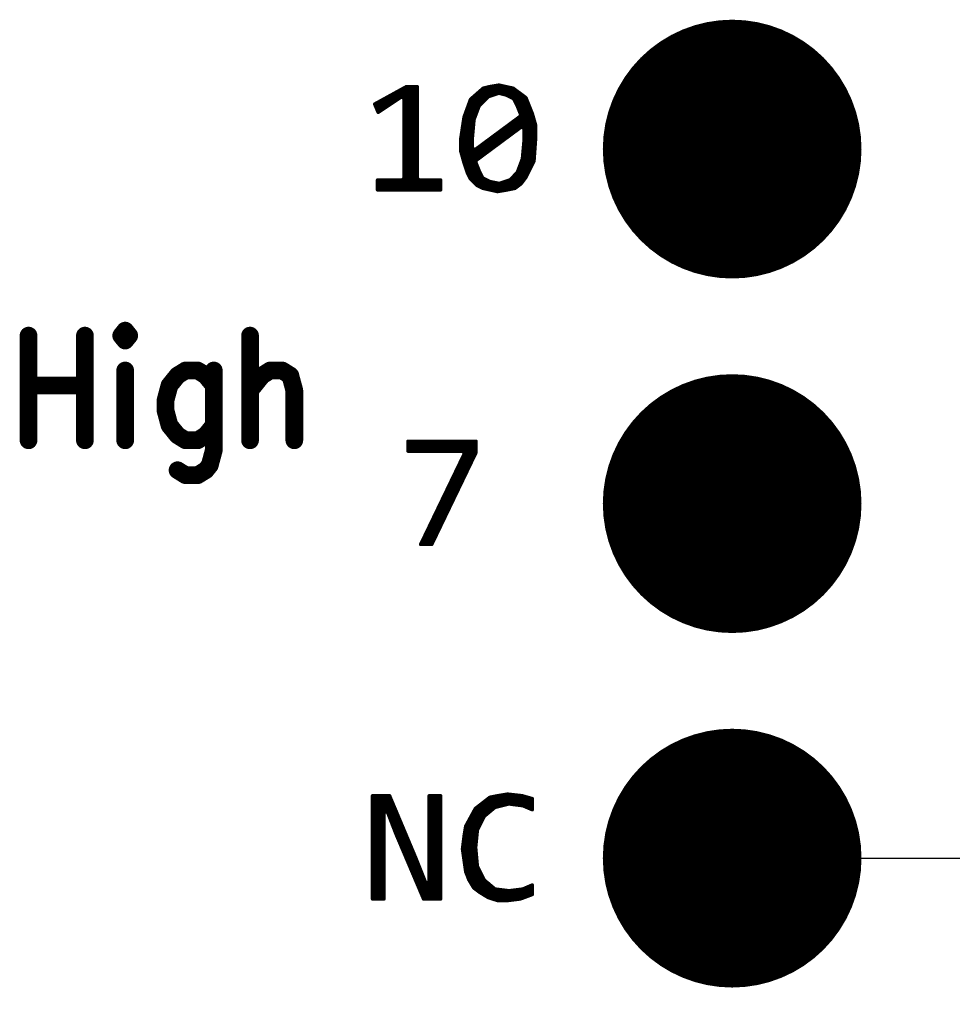
# Model space of a CAD drawing. Extents: x 17.3 to 66.7, y 25 to 77.8.
# Drawn here: x 49.9 to 56.5, y 42.3 to 49.4 of the extents above; entities that cross this region are included whole.
import ezdxf

# ---------------------------------------------------------------- set-up
doc = ezdxf.new("R2010")
doc.units = 0
doc.header["$MEASUREMENT"] = 0
doc.layers.get('0').update_dxf_attribs({"linetype": 'CONTINUOUS'})
doc.layers.get('Defpoints').update_dxf_attribs({"linetype": 'CONTINUOUS'})
doc.layers.add('SILKTOP_PHO', color=251, linetype='CONTINUOUS')
doc.styles.get("Standard").update_dxf_attribs({"font": 'arial.ttf'})
doc.dimstyles.get("Standard").update_dxf_attribs({"dimtxt": 1.5, "dimasz": 1.5, "dimexe": 0.18, "dimexo": 0, "dimgap": 0.5, "dimtad": 0, "dimtih": 1, "dimtoh": 1, "dimzin": 0, "dimdsep": 46, "dimtxsty": 'Standard', "dimcen": 0.09, "dimadec": 0, "dimazin": 0, "dimtfac": 1, "dimtofl": 0, "dimtmove": 2, "dimatfit": 3, "dimfxl": 1, "dimtolj": 1, "dimtzin": 0, "dimarcsym": 0})

# ---------------------------------------------------------------- blocks, each defined once
blk = doc.blocks.new('ROUND_1')
at = {"const_width": 0.0127}
blk.add_lwpolyline([(-0.00635, 0, 1), (0.00635, 0, 1)], format="xyb", close=True, dxfattribs=at)
blk = doc.blocks.new('ROUND_32')
at = {"const_width": 0.0635}
blk.add_lwpolyline([(-0.03175, 0, 1), (0.03175, 0, 1)], format="xyb", close=True, dxfattribs=at)
blk = doc.blocks.new('ROUND_231')
at = {"const_width": 0.9271}
blk.add_lwpolyline([(-0.46355, 0, 1), (0.46355, 0, 1)], format="xyb", close=True, dxfattribs=at)
blk = doc.blocks.new('*D100')
at = {"color": 0, "linetype": 'Continuous', "lineweight": -2}
for p, q in [((61.2372, 44.8808), (61.2372, 46.3808)), ((54.9626, 43.3808), (61.4172, 43.3808)), ((54.9626, 40.8408), (61.4172, 40.8408)), ((61.2372, 39.3408), (61.2372, 37.8408))]:
    blk.add_line(p, q, dxfattribs=at)
at = {"color": 0, "linetype": 'Continuous'}
for points in [[(60.9872, 44.8808), (61.4872, 44.8808), (61.2372, 43.3808)], [(60.9872, 39.3408), (61.4872, 39.3408), (61.2372, 40.8408)]]:
    blk.add_solid(points, dxfattribs=at)
at = {"layer": 'Defpoints', "color": 0, "linetype": 'Continuous'}
for p in [(54.9626, 43.3808), (61.2372, 43.3808), (54.9626, 40.8408)]:
    blk.add_point(p, dxfattribs=at)
at = {"color": 0, "linetype": 'Continuous', "insert": (61.2372, 42.1108), "char_height": 1.5, "attachment_point": 5}
blk.add_mtext('\\A1;2.54', dxfattribs=at)

msp = doc.modelspace()

# ---------------------------------------------------------------- linework, layer by layer
at = {"layer": 'SILKTOP_PHO'}
for points, const_width in [([(52.6263, 48.9073), (52.4005, 48.7831)], 0.0254), ([(52.5801, 48.8271), (52.5801, 48.8819)], 0.0254), ([(52.6055, 48.8357), (52.6055, 48.8959)], 0.0254), ([(52.7058, 48.9073), (52.6263, 48.9073)], 0.0254), ([(52.6309, 48.1687), (52.6309, 48.9073)], 0.0254), ([(52.6563, 48.1687), (52.6563, 48.9073)], 0.0254), ([(52.6817, 48.1687), (52.6817, 48.9073)], 0.0254), ([(52.7058, 48.2515), (52.7058, 48.9073)], 0.0254), ([(53.1782, 48.8967), (53.0875, 48.8172)], 0.0254), ([(53.1643, 48.7867), (53.1643, 48.8842)], 0.0254), ([(53.2227, 48.9076), (53.1782, 48.8967)], 0.0254), ([(53.1897, 48.8121), (53.1897, 48.8995)], 0.0254), ([(53.2151, 48.8362), (53.2151, 48.9058)], 0.0254), ([(53.2913, 48.919), (53.2227, 48.9076)], 0.0254), ([(53.2405, 48.8449), (53.2405, 48.9106)], 0.0254), ([(53.2659, 48.8532), (53.2659, 48.915)], 0.0254), ([(53.3936, 48.8964), (53.2913, 48.919)], 0.0254), ([(53.2913, 48.8611), (53.2913, 48.919)], 0.0254), ([(53.3167, 48.8553), (53.3167, 48.9134)], 0.0254), ([(53.3421, 48.8489), (53.3421, 48.9079)], 0.0254), ([(53.3675, 48.8367), (53.3675, 48.9023)], 0.0254), ([(53.3929, 48.824), (53.3929, 48.8967)], 0.0254), ([(53.4843, 48.8286), (53.3936, 48.8964)], 0.0254), ([(53.4183, 48.7791), (53.4183, 48.8779)], 0.0254), ([(52.4256, 48.7242), (52.592, 48.8352)], 0.0254), ([(52.4531, 48.7425), (52.4531, 48.8121)], 0.0254), ([(52.4785, 48.7595), (52.4785, 48.8261)], 0.0254), ([(52.5039, 48.7763), (52.5039, 48.84)], 0.0254), ([(52.5293, 48.7933), (52.5293, 48.854)], 0.0254), ([(52.5547, 48.8103), (52.5547, 48.868)], 0.0254), ([(52.592, 48.8352), (52.6118, 48.8245)], 0.0254), ([(52.6118, 48.8245), (52.6118, 48.2515)], 0.0254), ([(53.0875, 48.8172), (53.0413, 48.6902)], 0.0254), ([(53.0881, 48.2462), (53.0881, 48.8177)], 0.0254), ([(53.1135, 48.676), (53.1135, 48.8398)], 0.0254), ([(53.1389, 48.7438), (53.1389, 48.8621)], 0.0254), ([(53.1513, 48.774), (53.211, 48.8337)], 0.0254), ([(53.211, 48.8337), (53.2161, 48.8367)], 0.0254), ([(53.2161, 48.8367), (53.2877, 48.8606)], 0.0254), ([(53.2877, 48.8606), (53.2948, 48.8609)], 0.0254), ([(53.2948, 48.8609), (53.3426, 48.8489)], 0.0254), ([(53.3426, 48.8489), (53.3451, 48.8479)], 0.0254), ([(53.3451, 48.8479), (53.3929, 48.824)], 0.0254), ([(53.3929, 48.824), (53.3984, 48.8184)], 0.0254), ([(53.3984, 48.8184), (53.4226, 48.7707)], 0.0254), ([(53.4437, 48.7176), (53.4437, 48.8588)], 0.0254), ([(53.4691, 48.6173), (53.4691, 48.8398)], 0.0254), ([(53.5305, 48.713), (53.4843, 48.8286)], 0.0254), ([(52.4005, 48.7831), (52.4256, 48.7242)], 0.0254), ([(52.4023, 48.7791), (52.4023, 48.7842)], 0.0254), ([(52.4277, 48.7255), (52.4277, 48.7981)], 0.0254), ([(53.0627, 48.2983), (53.0627, 48.7486)], 0.0254), ([(53.1127, 48.6739), (53.1485, 48.7694)], 0.0254), ([(53.1485, 48.7694), (53.1513, 48.774)], 0.0254), ([(53.4226, 48.7707), (53.4228, 48.7697)], 0.0254), ([(53.4228, 48.7697), (53.4467, 48.71)], 0.0254), ([(53.4945, 48.2795), (53.4945, 48.803)], 0.0254), ([(53.5199, 48.3303), (53.5199, 48.7395)], 0.0254), ([(53.0413, 48.6902), (53.018, 48.537)], 0.0254), ([(53.0373, 48.3762), (53.0373, 48.6633)], 0.0254), ([(53.1, 48.5393), (53.1119, 48.6706)], 0.0254), ([(53.1119, 48.6706), (53.1127, 48.6739)], 0.0254), ([(53.4426, 48.695), (53.1201, 48.4562)], 0.0254), ([(53.4183, 48.5954), (53.4183, 48.677)], 0.0254), ([(53.4477, 48.7052), (53.4426, 48.695)], 0.0254), ([(53.4437, 48.6142), (53.4437, 48.696)], 0.0254), ([(53.4467, 48.71), (53.4477, 48.7052)], 0.0254), ([(53.5536, 48.6318), (53.5305, 48.713)], 0.0254), ([(53.129, 48.3811), (53.4513, 48.6198)], 0.0254), ([(53.3167, 48.5203), (53.3167, 48.6018)], 0.0254), ([(53.3421, 48.539), (53.3421, 48.6206)], 0.0254), ([(53.3675, 48.5578), (53.3675, 48.6394)], 0.0254), ([(53.3929, 48.5766), (53.3929, 48.6582)], 0.0254), ([(53.4513, 48.6198), (53.4716, 48.6097)], 0.0254), ([(53.4716, 48.6097), (53.4716, 48.5261)], 0.0254), ([(53.5453, 48.4214), (53.5453, 48.661)], 0.0254), ([(53.5536, 48.5385), (53.5536, 48.6318)], 0.0254), ([(53.018, 48.537), (53.018, 48.4443)], 0.0254), ([(53.1, 48.538), (53.1, 48.5393)], 0.0254), ([(53.1, 48.4664), (53.1, 48.538)], 0.0254), ([(53.2151, 48.4448), (53.2151, 48.5266)], 0.0254), ([(53.2405, 48.4636), (53.2405, 48.5454)], 0.0254), ([(53.2659, 48.4824), (53.2659, 48.5642)], 0.0254), ([(53.2913, 48.5015), (53.2913, 48.583)], 0.0254), ([(53.4716, 48.5251), (53.4597, 48.3935)], 0.0254), ([(53.4716, 48.5261), (53.4716, 48.5251)], 0.0254), ([(53.542, 48.3742), (53.5536, 48.5385)], 0.0254), ([(53.1201, 48.4562), (53.1, 48.4664)], 0.0254), ([(53.1135, 48.2208), (53.1135, 48.4537)], 0.0254), ([(53.1389, 48.3884), (53.1389, 48.47)], 0.0254), ([(53.1643, 48.4072), (53.1643, 48.4888)], 0.0254), ([(53.1897, 48.426), (53.1897, 48.5078)], 0.0254), ([(53.4691, 48.2386), (53.4691, 48.4982)], 0.0254), ([(53.018, 48.4443), (53.0411, 48.3628)], 0.0254), ([(53.1239, 48.3709), (53.129, 48.3811)], 0.0254), ([(53.4589, 48.3902), (53.4231, 48.2947)], 0.0254), ([(53.4597, 48.3935), (53.4589, 48.3902)], 0.0254), ([(53.0411, 48.3628), (53.0647, 48.2922)], 0.0254), ([(53.1246, 48.3661), (53.1239, 48.3709)], 0.0254), ([(53.1485, 48.3064), (53.1246, 48.3661)], 0.0254), ([(53.1389, 48.1989), (53.1389, 48.3308)], 0.0254), ([(53.4437, 48.2081), (53.4437, 48.3498)], 0.0254), ([(53.4838, 48.2581), (53.542, 48.3742)], 0.0254), ([(52.6118, 48.2515), (52.5991, 48.2388)], 0.0254), ([(52.6055, 48.1687), (52.6055, 48.2403)], 0.0254), ([(52.7185, 48.2388), (52.7058, 48.2515)], 0.0254), ([(52.7071, 48.1687), (52.7071, 48.2462)], 0.0254), ([(53.0647, 48.2922), (53.0873, 48.2469)], 0.0254), ([(53.0873, 48.2469), (53.132, 48.2022)], 0.0254), ([(53.149, 48.3056), (53.1485, 48.3064)], 0.0254), ([(53.1729, 48.2576), (53.149, 48.3056)], 0.0254), ([(53.1643, 48.1862), (53.1643, 48.2749)], 0.0254), ([(53.1785, 48.252), (53.1729, 48.2576)], 0.0254), ([(53.2262, 48.2282), (53.1785, 48.252)], 0.0254), ([(53.1897, 48.1771), (53.1897, 48.2464)], 0.0254), ([(53.3675, 48.2393), (53.2958, 48.2155)], 0.0254), ([(53.3723, 48.2424), (53.3675, 48.2393)], 0.0254), ([(53.3675, 48.172), (53.3675, 48.2396)], 0.0254), ([(53.42, 48.2904), (53.3723, 48.2424)], 0.0254), ([(53.3929, 48.1771), (53.3929, 48.2629)], 0.0254), ([(53.4183, 48.189), (53.4183, 48.2883)], 0.0254), ([(53.4231, 48.2947), (53.42, 48.2904)], 0.0254), ([(53.4498, 48.2129), (53.4838, 48.2581)], 0.0254), ([(52.5991, 48.2388), (52.4208, 48.2388)], 0.0254), ([(52.4208, 48.2388), (52.4208, 48.1687)], 0.0254), ([(52.4208, 48.1687), (52.8729, 48.1687)], 0.0254), ([(52.4277, 48.1687), (52.4277, 48.2388)], 0.0254), ([(52.4531, 48.1687), (52.4531, 48.2388)], 0.0254), ([(52.4785, 48.1687), (52.4785, 48.2388)], 0.0254), ([(52.5039, 48.1687), (52.5039, 48.2388)], 0.0254), ([(52.5293, 48.1687), (52.5293, 48.2388)], 0.0254), ([(52.5547, 48.1687), (52.5547, 48.2388)], 0.0254), ([(52.5801, 48.1687), (52.5801, 48.2388)], 0.0254), ([(52.8729, 48.2388), (52.7185, 48.2388)], 0.0254), ([(52.7325, 48.1687), (52.7325, 48.2388)], 0.0254), ([(52.7579, 48.1687), (52.7579, 48.2388)], 0.0254), ([(52.7833, 48.1687), (52.7833, 48.2388)], 0.0254), ([(52.8087, 48.1687), (52.8087, 48.2388)], 0.0254), ([(52.8341, 48.1687), (52.8341, 48.2388)], 0.0254), ([(52.8595, 48.1687), (52.8595, 48.2388)], 0.0254), ([(52.8729, 48.1687), (52.8729, 48.2388)], 0.0254), ([(53.132, 48.2022), (53.1764, 48.1799)], 0.0254), ([(53.1764, 48.1799), (53.2801, 48.157)], 0.0254), ([(53.2151, 48.1715), (53.2151, 48.2337)], 0.0254), ([(53.2295, 48.2271), (53.2262, 48.2282)], 0.0254), ([(53.2892, 48.2152), (53.2295, 48.2271)], 0.0254), ([(53.2405, 48.1657), (53.2405, 48.2248)], 0.0254), ([(53.2659, 48.1601), (53.2659, 48.2198)], 0.0254), ([(53.2801, 48.157), (53.3492, 48.1685)], 0.0254), ([(53.2958, 48.2155), (53.2892, 48.2152)], 0.0254), ([(53.2913, 48.1588), (53.2913, 48.2149)], 0.0254), ([(53.3167, 48.1631), (53.3167, 48.2226)], 0.0254), ([(53.3421, 48.1672), (53.3421, 48.2309)], 0.0254), ([(53.3492, 48.1685), (53.4058, 48.1799)], 0.0254), ([(53.4058, 48.1799), (53.4498, 48.2129)], 0.0254), ([(50.6121, 47.1603), (50.5834, 47.1245)], 0.127), ([(50.641, 47.1245), (50.6121, 47.1603)], 0.127), ([(49.9194, 47.1245), (49.9194, 46.3745)], 0.127), ([(50.3235, 47.1245), (50.3235, 46.3745)], 0.127), ([(50.5834, 47.1245), (50.6121, 47.089)], 0.127), ([(50.6121, 47.089), (50.641, 47.1245)], 0.127), ([(51.5069, 47.1245), (51.5069, 46.3745)], 0.127), ([(50.6121, 46.8746), (50.6121, 46.3745)], 0.127), ([(51.0451, 46.8746), (50.9875, 46.8388)], 0.127), ([(51.1317, 46.8746), (51.0451, 46.8746)], 0.127), ([(51.1894, 46.8388), (51.1317, 46.8746)], 0.127), ([(51.2471, 46.8746), (51.2471, 46.3031)], 0.127), ([(51.5935, 46.8388), (51.6512, 46.8746)], 0.127), ([(51.6512, 46.8746), (51.7378, 46.8746)], 0.127), ([(51.7378, 46.8746), (51.7955, 46.8388)], 0.127), ([(50.9875, 46.8388), (50.9296, 46.7674)], 0.127), ([(51.2471, 46.7674), (51.1894, 46.8388)], 0.127), ([(51.5069, 46.7316), (51.5935, 46.8388)], 0.127), ([(51.7955, 46.8388), (51.8244, 46.7316)], 0.127), ([(49.9194, 46.7674), (50.3235, 46.7674)], 0.127), ([(50.9296, 46.7674), (50.9009, 46.6602)], 0.127), ([(51.8244, 46.7316), (51.8244, 46.3745)], 0.127), ([(50.9009, 46.6602), (50.9009, 46.5888)], 0.127), ([(50.9009, 46.5888), (50.9296, 46.4816)], 0.127), ([(50.9296, 46.4816), (50.9875, 46.4103)], 0.127), ([(51.1894, 46.4103), (51.2471, 46.4816)], 0.127), ([(50.9875, 46.4103), (51.0451, 46.3745)], 0.127), ([(51.0451, 46.3745), (51.1317, 46.3745)], 0.127), ([(51.1317, 46.3745), (51.1894, 46.4103)], 0.127), ([(51.2471, 46.3031), (51.2184, 46.1959)], 0.127), ([(53.1269, 46.3673), (52.639, 46.3673)], 0.0254), ([(52.639, 46.3673), (52.639, 46.2972)], 0.0254), ([(52.6563, 46.2972), (52.6563, 46.3673)], 0.0254), ([(52.6817, 46.2972), (52.6817, 46.3673)], 0.0254), ([(52.7071, 46.2972), (52.7071, 46.3673)], 0.0254), ([(52.7325, 46.2972), (52.7325, 46.3673)], 0.0254), ([(52.7579, 46.2972), (52.7579, 46.3673)], 0.0254), ([(52.7833, 46.2972), (52.7833, 46.3673)], 0.0254), ([(52.8087, 46.2972), (52.8087, 46.3673)], 0.0254), ([(52.8341, 46.2972), (52.8341, 46.3673)], 0.0254), ([(52.8595, 46.2972), (52.8595, 46.3673)], 0.0254), ([(52.8849, 46.2972), (52.8849, 46.3673)], 0.0254), ([(52.9103, 46.2972), (52.9103, 46.3673)], 0.0254), ([(52.9357, 46.2972), (52.9357, 46.3673)], 0.0254), ([(52.9611, 46.2972), (52.9611, 46.3673)], 0.0254), ([(52.9865, 46.2972), (52.9865, 46.3673)], 0.0254), ([(53.0119, 46.2972), (53.0119, 46.3673)], 0.0254), ([(53.0373, 46.2962), (53.0373, 46.3673)], 0.0254), ([(53.0627, 46.154), (53.0627, 46.3673)], 0.0254), ([(53.0881, 46.2066), (53.0881, 46.3673)], 0.0254), ([(53.1135, 46.2594), (53.1135, 46.3673)], 0.0254), ([(53.1269, 46.2876), (53.1269, 46.3673)], 0.0254), ([(52.639, 46.2972), (53.0322, 46.2972)], 0.0254), ([(53.0436, 46.2792), (52.7302, 45.6287)], 0.0254), ([(52.8094, 45.6287), (53.1269, 46.2876)], 0.0254), ([(53.0322, 46.2972), (53.0436, 46.2792)], 0.0254), ([(53.0373, 46.1014), (53.0373, 46.2657)], 0.0254), ([(51.0451, 46.1245), (50.9875, 46.1601)], 0.127), ([(51.1894, 46.1601), (51.1317, 46.1245)], 0.127), ([(51.2184, 46.1959), (51.1894, 46.1601)], 0.127), ([(53.0119, 46.0486), (53.0119, 46.2129)], 0.0254), ([(51.1317, 46.1245), (51.0451, 46.1245)], 0.127), ([(52.9865, 45.996), (52.9865, 46.1603)], 0.0254), ([(52.9357, 45.8906), (52.9357, 46.0549)], 0.0254), ([(52.9611, 45.9432), (52.9611, 46.1078)], 0.0254), ([(52.9103, 45.838), (52.9103, 46.0023)], 0.0254), ([(52.8849, 45.7852), (52.8849, 45.9495)], 0.0254), ([(52.8341, 45.6798), (52.8341, 45.8444)], 0.0254), ([(52.8595, 45.7326), (52.8595, 45.8969)], 0.0254), ([(52.8087, 45.6287), (52.8087, 45.7915)], 0.0254), ([(52.7833, 45.6287), (52.7833, 45.739)], 0.0254), ([(52.7325, 45.6287), (52.7325, 45.6335)], 0.0254), ([(52.7579, 45.6287), (52.7579, 45.6861)], 0.0254), ([(52.7302, 45.6287), (52.8094, 45.6287)], 0.0254), ([(52.5072, 43.8273), (52.385, 43.8273)], 0.0254), ([(52.385, 43.8273), (52.385, 43.0887)], 0.0254), ([(52.4023, 43.0887), (52.4023, 43.8273)], 0.0254), ([(52.4277, 43.0887), (52.4277, 43.8273)], 0.0254), ([(52.4531, 43.0887), (52.4531, 43.8273)], 0.0254), ([(52.4785, 43.7214), (52.4785, 43.8273)], 0.0254), ([(52.5039, 43.6816), (52.5039, 43.8273)], 0.0254), ([(52.6949, 43.3816), (52.5072, 43.8273)], 0.0254), ([(52.8729, 43.8273), (52.7909, 43.8273)], 0.0254), ([(52.7909, 43.8273), (52.7909, 43.2073)], 0.0254), ([(52.8087, 43.0887), (52.8087, 43.8273)], 0.0254), ([(52.8341, 43.0887), (52.8341, 43.8273)], 0.0254), ([(52.8595, 43.0887), (52.8595, 43.8273)], 0.0254), ([(52.8729, 43.0887), (52.8729, 43.8273)], 0.0254), ([(53.2255, 43.8164), (53.1223, 43.7362)], 0.0254), ([(53.2151, 43.7052), (53.2151, 43.8083)], 0.0254), ([(53.2821, 43.8276), (53.2255, 43.8164)], 0.0254), ([(53.2405, 43.7265), (53.2405, 43.8192)], 0.0254), ([(53.2659, 43.7453), (53.2659, 43.8243)], 0.0254), ([(53.3517, 43.8393), (53.2821, 43.8276)], 0.0254), ([(53.2913, 43.7517), (53.2913, 43.8291)], 0.0254), ([(53.3167, 43.758), (53.3167, 43.8334)], 0.0254), ([(53.3421, 43.7644), (53.3421, 43.8378)], 0.0254), ([(53.4564, 43.8276), (53.3517, 43.8393)], 0.0254), ([(53.3675, 43.7689), (53.3675, 43.8375)], 0.0254), ([(53.3929, 43.7656), (53.3929, 43.8347)], 0.0254), ([(53.4183, 43.7626), (53.4183, 43.8319)], 0.0254), ([(53.4437, 43.7593), (53.4437, 43.8291)], 0.0254), ([(53.5298, 43.8068), (53.4564, 43.8276)], 0.0254), ([(53.4691, 43.7539), (53.4691, 43.824)], 0.0254), ([(53.4945, 43.7433), (53.4945, 43.8167)], 0.0254), ([(53.5199, 43.7324), (53.5199, 43.8096)], 0.0254), ([(53.5298, 43.728), (53.5298, 43.8068)], 0.0254), ([(52.5293, 43.6155), (52.5293, 43.775)], 0.0254), ([(53.1223, 43.7362), (53.053, 43.6092)], 0.0254), ([(53.1389, 43.5868), (53.1389, 43.7489)], 0.0254), ([(53.1643, 43.6376), (53.1643, 43.7687)], 0.0254), ([(53.1881, 43.6828), (53.2598, 43.7425)], 0.0254), ([(53.1897, 43.6841), (53.1897, 43.7885)], 0.0254), ([(53.2598, 43.7425), (53.2648, 43.7451)], 0.0254), ([(53.2648, 43.7451), (53.3603, 43.7689)], 0.0254), ([(53.3603, 43.7689), (53.3649, 43.7692)], 0.0254), ([(53.3649, 43.7692), (53.4604, 43.7572)], 0.0254), ([(53.4604, 43.7572), (53.464, 43.7562)], 0.0254), ([(53.464, 43.7562), (53.5298, 43.728)], 0.0254), ([(52.467, 43.7087), (52.4917, 43.7133)], 0.0254), ([(52.467, 43.0887), (52.467, 43.7087)], 0.0254), ([(52.4917, 43.7133), (52.5514, 43.5584)], 0.0254), ([(52.5547, 43.5502), (52.5547, 43.7146)], 0.0254), ([(52.5801, 43.4905), (52.5801, 43.6544)], 0.0254), ([(53.0881, 43.2053), (53.0881, 43.6732)], 0.0254), ([(53.1135, 43.1659), (53.1135, 43.7197)], 0.0254), ([(53.1371, 43.583), (53.1848, 43.6788)], 0.0254), ([(53.1848, 43.6788), (53.1881, 43.6828)], 0.0254), ([(52.6055, 43.4309), (52.6055, 43.5939)], 0.0254), ([(53.053, 43.6092), (53.0416, 43.5398)], 0.0254), ([(53.0627, 43.2589), (53.0627, 43.6264)], 0.0254), ([(52.5514, 43.5584), (52.7507, 43.0887)], 0.0254), ([(52.6309, 43.3709), (52.6309, 43.5337)], 0.0254), ([(53.0416, 43.5398), (53.0299, 43.4461)], 0.0254), ([(53.1239, 43.4593), (53.1358, 43.5787)], 0.0254), ([(53.1358, 43.5787), (53.1371, 43.583)], 0.0254), ([(52.6563, 43.3112), (52.6563, 43.4733)], 0.0254), ([(53.0299, 43.4461), (53.0533, 43.2823)], 0.0254), ([(53.0373, 43.3945), (53.0373, 43.5053)], 0.0254), ([(53.1239, 43.458), (53.1239, 43.4593)], 0.0254), ([(53.1239, 43.457), (53.1239, 43.458)], 0.0254), ([(53.1358, 43.3254), (53.1239, 43.457)], 0.0254), ([(52.6817, 43.2515), (52.6817, 43.4131)], 0.0254), ([(52.7665, 43.2025), (52.6949, 43.3816)], 0.0254), ([(52.7071, 43.1916), (52.7071, 43.3511)], 0.0254), ([(53.1371, 43.3211), (53.1358, 43.3254)], 0.0254), ([(53.1848, 43.2256), (53.1371, 43.3211)], 0.0254), ([(53.1389, 43.1469), (53.1389, 43.3173)], 0.0254), ([(52.7325, 43.1319), (52.7325, 43.2876)], 0.0254), ([(53.0533, 43.2823), (53.0761, 43.2249)], 0.0254), ([(53.1643, 43.1291), (53.1643, 43.2665)], 0.0254), ([(52.7579, 43.0887), (52.7579, 43.2241)], 0.0254), ([(52.7909, 43.2073), (52.7665, 43.2025)], 0.0254), ([(52.7833, 43.0887), (52.7833, 43.1956)], 0.0254), ([(53.0761, 43.2249), (53.1102, 43.1682)], 0.0254), ([(53.1102, 43.1682), (53.1556, 43.1342)], 0.0254), ([(53.1881, 43.2213), (53.1848, 43.2256)], 0.0254), ([(53.2598, 43.1616), (53.1881, 43.2213)], 0.0254), ([(53.1897, 43.1139), (53.1897, 43.22)], 0.0254), ([(53.2151, 43.0989), (53.2151, 43.199)], 0.0254), ([(53.2405, 43.0905), (53.2405, 43.1779)], 0.0254), ([(53.2661, 43.1588), (53.2598, 43.1616)], 0.0254), ([(53.5298, 43.188), (53.464, 43.1598)], 0.0254), ([(53.4691, 43.0979), (53.4691, 43.1621)], 0.0254), ([(53.4945, 43.1073), (53.4945, 43.173)], 0.0254), ([(53.5199, 43.1169), (53.5199, 43.1837)], 0.0254), ([(53.5298, 43.1205), (53.5298, 43.188)], 0.0254), ([(53.1556, 43.1342), (53.2135, 43.0994)], 0.0254), ([(53.2135, 43.0994), (53.2819, 43.0768)], 0.0254), ([(53.2659, 43.0821), (53.2659, 43.1588)], 0.0254), ([(53.3619, 43.1469), (53.2661, 43.1588)], 0.0254), ([(53.2913, 43.0768), (53.2913, 43.1558)], 0.0254), ([(53.3167, 43.0768), (53.3167, 43.1525)], 0.0254), ([(53.3421, 43.0768), (53.3421, 43.1494)], 0.0254), ([(53.3649, 43.1469), (53.3619, 43.1469)], 0.0254), ([(53.4604, 43.1588), (53.3649, 43.1469)], 0.0254), ([(53.3675, 43.0788), (53.3675, 43.1471)], 0.0254), ([(53.3929, 43.0821), (53.3929, 43.1504)], 0.0254), ([(53.4183, 43.0852), (53.4183, 43.1535)], 0.0254), ([(53.4437, 43.0885), (53.4437, 43.1568)], 0.0254), ([(53.4439, 43.0885), (53.5298, 43.1205)], 0.0254), ([(53.464, 43.1598), (53.4604, 43.1588)], 0.0254), ([(52.385, 43.0887), (52.467, 43.0887)], 0.0254), ([(52.7507, 43.0887), (52.8729, 43.0887)], 0.0254), ([(53.2819, 43.0768), (53.3507, 43.0768)], 0.0254), ([(53.3507, 43.0768), (53.4439, 43.0885)], 0.0254)]:
    msp.add_lwpolyline(points, dxfattribs=dict(at, const_width=const_width))

# ---------------------------------------------------------------- block references
for p in [(54.9626, 48.4608), (54.9626, 45.9208), (54.9626, 43.3808)]:
    msp.add_blockref('ROUND_231', p)
for name, p in [('ROUND_1', (52.5801, 48.8819)), ('ROUND_1', (52.6055, 48.8959)), ('ROUND_1', (52.6263, 48.9073)), ('ROUND_1', (52.6309, 48.9073)), ('ROUND_1', (52.6563, 48.9073)), ('ROUND_1', (52.6817, 48.9073)), ('ROUND_1', (52.7058, 48.9073)), ('ROUND_1', (53.1643, 48.8842)), ('ROUND_1', (53.1782, 48.8967)), ('ROUND_1', (53.1897, 48.8995)), ('ROUND_1', (53.2151, 48.9058)), ('ROUND_1', (53.2227, 48.9076)), ('ROUND_1', (53.2405, 48.9106)), ('ROUND_1', (53.2659, 48.915)), ('ROUND_1', (53.2913, 48.919)), ('ROUND_1', (53.2913, 48.919)), ('ROUND_1', (53.3167, 48.9134)), ('ROUND_1', (53.3421, 48.9079)), ('ROUND_1', (53.3675, 48.9023)), ('ROUND_1', (53.3929, 48.8967)), ('ROUND_1', (53.3936, 48.8964)), ('ROUND_1', (53.4183, 48.8779)), ('ROUND_1', (52.4531, 48.8121)), ('ROUND_1', (52.4785, 48.8261)), ('ROUND_1', (52.5039, 48.84)), ('ROUND_1', (52.5293, 48.854)), ('ROUND_1', (52.5547, 48.868)), ('ROUND_1', (52.5547, 48.8103)), ('ROUND_1', (52.5801, 48.8271)), ('ROUND_1', (52.592, 48.8352)), ('ROUND_1', (52.6055, 48.8357)), ('ROUND_1', (52.6118, 48.8245)), ('ROUND_1', (53.0875, 48.8172)), ('ROUND_1', (53.0881, 48.8177)), ('ROUND_1', (53.1135, 48.8398)), ('ROUND_1', (53.1389, 48.8621)), ('ROUND_1', (53.1897, 48.8121)), ('ROUND_1', (53.211, 48.8337)), ('ROUND_1', (53.2151, 48.8362)), ('ROUND_1', (53.2161, 48.8367)), ('ROUND_1', (53.2405, 48.8449)), ('ROUND_1', (53.2659, 48.8532)), ('ROUND_1', (53.2877, 48.8606)), ('ROUND_1', (53.2913, 48.8611)), ('ROUND_1', (53.2948, 48.8609)), ('ROUND_1', (53.3167, 48.8553)), ('ROUND_1', (53.3421, 48.8489)), ('ROUND_1', (53.3426, 48.8489)), ('ROUND_1', (53.3451, 48.8479)), ('ROUND_1', (53.3675, 48.8367)), ('ROUND_1', (53.3929, 48.824)), ('ROUND_1', (53.3929, 48.824)), ('ROUND_1', (53.3984, 48.8184)), ('ROUND_1', (53.3984, 48.8184)), ('ROUND_1', (53.4437, 48.8588)), ('ROUND_1', (53.4691, 48.8398)), ('ROUND_1', (53.4843, 48.8286)), ('ROUND_1', (52.4005, 48.7831)), ('ROUND_1', (52.4023, 48.7842)), ('ROUND_1', (52.4023, 48.7791)), ('ROUND_1', (52.4277, 48.7981)), ('ROUND_1', (52.4531, 48.7425)), ('ROUND_1', (52.4785, 48.7595)), ('ROUND_1', (52.5039, 48.7763)), ('ROUND_1', (52.5293, 48.7933)), ('ROUND_1', (53.0627, 48.7486)), ('ROUND_1', (53.1389, 48.7438)), ('ROUND_1', (53.1485, 48.7694)), ('ROUND_1', (53.1513, 48.774)), ('ROUND_1', (53.1643, 48.7867)), ('ROUND_1', (53.4183, 48.7791)), ('ROUND_1', (53.4226, 48.7707)), ('ROUND_1', (53.4228, 48.7697)), ('ROUND_1', (53.4945, 48.803)), ('ROUND_1', (53.5199, 48.7395)), ('ROUND_1', (52.4256, 48.7242)), ('ROUND_1', (52.4277, 48.7255)), ('ROUND_1', (53.0373, 48.6633)), ('ROUND_1', (53.0413, 48.6902)), ('ROUND_1', (53.1119, 48.6706)), ('ROUND_1', (53.1127, 48.6739)), ('ROUND_1', (53.1135, 48.676)), ('ROUND_1', (53.4183, 48.677)), ('ROUND_1', (53.4426, 48.695)), ('ROUND_1', (53.4437, 48.7176)), ('ROUND_1', (53.4437, 48.696)), ('ROUND_1', (53.4467, 48.71)), ('ROUND_1', (53.4477, 48.7052)), ('ROUND_1', (53.4477, 48.7052)), ('ROUND_1', (53.5305, 48.713)), ('ROUND_1', (53.3167, 48.6018)), ('ROUND_1', (53.3421, 48.6206)), ('ROUND_1', (53.3675, 48.6394)), ('ROUND_1', (53.3929, 48.6582)), ('ROUND_1', (53.4183, 48.5954)), ('ROUND_1', (53.4437, 48.6142)), ('ROUND_1', (53.4513, 48.6198)), ('ROUND_1', (53.4691, 48.6173)), ('ROUND_1', (53.4716, 48.6097)), ('ROUND_1', (53.4716, 48.6097)), ('ROUND_1', (53.5453, 48.661)), ('ROUND_1', (53.5536, 48.6318)), ('ROUND_1', (53.5536, 48.6318)), ('ROUND_1', (53.018, 48.537)), ('ROUND_1', (53.1, 48.5393)), ('ROUND_1', (53.1, 48.538)), ('ROUND_1', (53.2151, 48.5266)), ('ROUND_1', (53.2405, 48.5454)), ('ROUND_1', (53.2659, 48.5642)), ('ROUND_1', (53.2913, 48.583)), ('ROUND_1', (53.3421, 48.539)), ('ROUND_1', (53.3675, 48.5578)), ('ROUND_1', (53.3929, 48.5766)), ('ROUND_1', (53.4716, 48.5261)), ('ROUND_1', (53.4716, 48.5251)), ('ROUND_1', (53.5536, 48.5385)), ('ROUND_1', (53.1, 48.4664)), ('ROUND_1', (53.1135, 48.4537)), ('ROUND_1', (53.1201, 48.4562)), ('ROUND_1', (53.1389, 48.47)), ('ROUND_1', (53.1643, 48.4888)), ('ROUND_1', (53.1897, 48.5078)), ('ROUND_1', (53.2405, 48.4636)), ('ROUND_1', (53.2659, 48.4824)), ('ROUND_1', (53.2913, 48.5015)), ('ROUND_1', (53.3167, 48.5203)), ('ROUND_1', (53.4691, 48.4982)), ('ROUND_1', (53.018, 48.4443)), ('ROUND_1', (53.129, 48.3811)), ('ROUND_1', (53.1389, 48.3884)), ('ROUND_1', (53.1643, 48.4072)), ('ROUND_1', (53.1897, 48.426)), ('ROUND_1', (53.2151, 48.4448)), ('ROUND_1', (53.4589, 48.3902)), ('ROUND_1', (53.4597, 48.3935)), ('ROUND_1', (53.5453, 48.4214)), ('ROUND_1', (53.0373, 48.3762)), ('ROUND_1', (53.0411, 48.3628)), ('ROUND_1', (53.1239, 48.3709)), ('ROUND_1', (53.1246, 48.3661)), ('ROUND_1', (53.1389, 48.3308)), ('ROUND_1', (53.4437, 48.3498)), ('ROUND_1', (53.5199, 48.3303)), ('ROUND_1', (53.542, 48.3742)), ('ROUND_1', (52.6055, 48.2403)), ('ROUND_1', (52.6118, 48.2515)), ('ROUND_1', (52.7058, 48.2515)), ('ROUND_1', (52.7071, 48.2462)), ('ROUND_1', (53.0627, 48.2983)), ('ROUND_1', (53.0647, 48.2922)), ('ROUND_1', (53.0873, 48.2469)), ('ROUND_1', (53.0881, 48.2462)), ('ROUND_1', (53.1485, 48.3064)), ('ROUND_1', (53.149, 48.3056)), ('ROUND_1', (53.1643, 48.2749)), ('ROUND_1', (53.1729, 48.2576)), ('ROUND_1', (53.1785, 48.252)), ('ROUND_1', (53.1897, 48.2464)), ('ROUND_1', (53.3675, 48.2396)), ('ROUND_1', (53.3675, 48.2393)), ('ROUND_1', (53.3723, 48.2424)), ('ROUND_1', (53.3929, 48.2629)), ('ROUND_1', (53.4183, 48.2883)), ('ROUND_1', (53.42, 48.2904)), ('ROUND_1', (53.4231, 48.2947)), ('ROUND_1', (53.4838, 48.2581)), ('ROUND_1', (53.4945, 48.2795)), ('ROUND_1', (52.4208, 48.2388)), ('ROUND_1', (52.4208, 48.1687)), ('ROUND_1', (52.4277, 48.2388)), ('ROUND_1', (52.4277, 48.1687)), ('ROUND_1', (52.4531, 48.2388)), ('ROUND_1', (52.4531, 48.1687)), ('ROUND_1', (52.4785, 48.2388)), ('ROUND_1', (52.4785, 48.1687)), ('ROUND_1', (52.5039, 48.2388)), ('ROUND_1', (52.5039, 48.1687)), ('ROUND_1', (52.5293, 48.2388)), ('ROUND_1', (52.5293, 48.1687)), ('ROUND_1', (52.5547, 48.2388)), ('ROUND_1', (52.5547, 48.1687)), ('ROUND_1', (52.5801, 48.2388)), ('ROUND_1', (52.5801, 48.1687)), ('ROUND_1', (52.5991, 48.2388)), ('ROUND_1', (52.6055, 48.1687)), ('ROUND_1', (52.6309, 48.1687)), ('ROUND_1', (52.6563, 48.1687)), ('ROUND_1', (52.6817, 48.1687)), ('ROUND_1', (52.7071, 48.1687)), ('ROUND_1', (52.7185, 48.2388)), ('ROUND_1', (52.7325, 48.2388)), ('ROUND_1', (52.7325, 48.1687)), ('ROUND_1', (52.7579, 48.2388)), ('ROUND_1', (52.7579, 48.1687)), ('ROUND_1', (52.7833, 48.2388)), ('ROUND_1', (52.7833, 48.1687)), ('ROUND_1', (52.8087, 48.2388)), ('ROUND_1', (52.8087, 48.1687)), ('ROUND_1', (52.8341, 48.2388)), ('ROUND_1', (52.8341, 48.1687)), ('ROUND_1', (52.8595, 48.2388)), ('ROUND_1', (52.8595, 48.1687)), ('ROUND_1', (52.8729, 48.2388)), ('ROUND_1', (52.8729, 48.2388)), ('ROUND_1', (52.8729, 48.1687)), ('ROUND_1', (53.1135, 48.2208)), ('ROUND_1', (53.132, 48.2022)), ('ROUND_1', (53.1389, 48.1989)), ('ROUND_1', (53.1643, 48.1862)), ('ROUND_1', (53.1764, 48.1799)), ('ROUND_1', (53.1897, 48.1771)), ('ROUND_1', (53.2151, 48.2337)), ('ROUND_1', (53.2151, 48.1715)), ('ROUND_1', (53.2262, 48.2282)), ('ROUND_1', (53.2295, 48.2271)), ('ROUND_1', (53.2405, 48.2248)), ('ROUND_1', (53.2659, 48.2198)), ('ROUND_1', (53.2892, 48.2152)), ('ROUND_1', (53.2913, 48.2149)), ('ROUND_1', (53.2958, 48.2155)), ('ROUND_1', (53.3167, 48.2226)), ('ROUND_1', (53.3421, 48.2309)), ('ROUND_1', (53.3492, 48.1685)), ('ROUND_1', (53.3675, 48.172)), ('ROUND_1', (53.3929, 48.1771)), ('ROUND_1', (53.4058, 48.1799)), ('ROUND_1', (53.4183, 48.189)), ('ROUND_1', (53.4437, 48.2081)), ('ROUND_1', (53.4498, 48.2129)), ('ROUND_1', (53.4691, 48.2386)), ('ROUND_1', (53.2405, 48.1657)), ('ROUND_1', (53.2659, 48.1601)), ('ROUND_1', (53.2801, 48.157)), ('ROUND_1', (53.2913, 48.1588)), ('ROUND_1', (53.3167, 48.1631)), ('ROUND_1', (53.3421, 48.1672)), ('ROUND_32', (50.6121, 47.1603)), ('ROUND_32', (49.9194, 47.1245)), ('ROUND_32', (50.3235, 47.1245)), ('ROUND_32', (50.5834, 47.1245)), ('ROUND_32', (50.5834, 47.1245)), ('ROUND_32', (50.6121, 47.089)), ('ROUND_32', (50.6121, 47.089)), ('ROUND_32', (50.641, 47.1245)), ('ROUND_32', (51.5069, 47.1245)), ('ROUND_32', (50.6121, 46.8746)), ('ROUND_32', (51.0451, 46.8746)), ('ROUND_32', (51.1317, 46.8746)), ('ROUND_32', (51.2471, 46.8746)), ('ROUND_32', (51.6512, 46.8746)), ('ROUND_32', (51.7378, 46.8746)), ('ROUND_32', (50.9875, 46.8388)), ('ROUND_32', (51.1894, 46.8388)), ('ROUND_32', (51.5935, 46.8388)), ('ROUND_32', (51.7955, 46.8388)), ('ROUND_32', (49.9194, 46.7674)), ('ROUND_32', (50.3235, 46.7674)), ('ROUND_32', (50.9296, 46.7674)), ('ROUND_32', (51.2471, 46.7674)), ('ROUND_32', (51.5069, 46.7316)), ('ROUND_32', (51.8244, 46.7316)), ('ROUND_32', (50.9009, 46.6602)), ('ROUND_32', (50.9009, 46.5888)), ('ROUND_32', (50.9296, 46.4816)), ('ROUND_32', (51.2471, 46.4816)), ('ROUND_32', (49.9194, 46.3745)), ('ROUND_32', (50.3235, 46.3745)), ('ROUND_32', (50.6121, 46.3745)), ('ROUND_32', (50.9875, 46.4103)), ('ROUND_32', (51.0451, 46.3745)), ('ROUND_32', (51.1317, 46.3745)), ('ROUND_32', (51.1894, 46.4103)), ('ROUND_32', (51.5069, 46.3745)), ('ROUND_32', (51.8244, 46.3745)), ('ROUND_32', (51.2471, 46.3031)), ('ROUND_1', (52.639, 46.3673)), ('ROUND_1', (52.6563, 46.3673)), ('ROUND_1', (52.6817, 46.3673)), ('ROUND_1', (52.7071, 46.3673)), ('ROUND_1', (52.7325, 46.3673)), ('ROUND_1', (52.7579, 46.3673)), ('ROUND_1', (52.7833, 46.3673)), ('ROUND_1', (52.8087, 46.3673)), ('ROUND_1', (52.8341, 46.3673)), ('ROUND_1', (52.8595, 46.3673)), ('ROUND_1', (52.8849, 46.3673)), ('ROUND_1', (52.9103, 46.3673)), ('ROUND_1', (52.9357, 46.3673)), ('ROUND_1', (52.9611, 46.3673)), ('ROUND_1', (52.9865, 46.3673)), ('ROUND_1', (53.0119, 46.3673)), ('ROUND_1', (53.0373, 46.3673)), ('ROUND_1', (53.0627, 46.3673)), ('ROUND_1', (53.0881, 46.3673)), ('ROUND_1', (53.1135, 46.3673)), ('ROUND_1', (53.1269, 46.3673)), ('ROUND_1', (53.1269, 46.3673)), ('ROUND_1', (52.639, 46.2972)), ('ROUND_1', (52.6563, 46.2972)), ('ROUND_1', (52.6817, 46.2972)), ('ROUND_1', (52.7071, 46.2972)), ('ROUND_1', (52.7325, 46.2972)), ('ROUND_1', (52.7579, 46.2972)), ('ROUND_1', (52.7833, 46.2972)), ('ROUND_1', (52.8087, 46.2972)), ('ROUND_1', (52.8341, 46.2972)), ('ROUND_1', (52.8595, 46.2972)), ('ROUND_1', (52.8849, 46.2972)), ('ROUND_1', (52.9103, 46.2972)), ('ROUND_1', (52.9357, 46.2972)), ('ROUND_1', (52.9611, 46.2972)), ('ROUND_1', (52.9865, 46.2972)), ('ROUND_1', (53.0119, 46.2972)), ('ROUND_1', (53.0322, 46.2972)), ('ROUND_1', (53.0373, 46.2962)), ('ROUND_1', (53.0373, 46.2657)), ('ROUND_1', (53.0436, 46.2792)), ('ROUND_1', (53.1269, 46.2876)), ('ROUND_32', (50.9875, 46.1601)), ('ROUND_32', (51.1894, 46.1601)), ('ROUND_32', (51.2184, 46.1959)), ('ROUND_1', (53.0119, 46.2129)), ('ROUND_1', (53.0881, 46.2066)), ('ROUND_1', (53.1135, 46.2594)), ('ROUND_32', (51.0451, 46.1245)), ('ROUND_32', (51.1317, 46.1245)), ('ROUND_1', (52.9865, 46.1603)), ('ROUND_1', (53.0627, 46.154)), ('ROUND_1', (52.9357, 46.0549)), ('ROUND_1', (52.9611, 46.1078)), ('ROUND_1', (53.0373, 46.1014)), ('ROUND_1', (52.9103, 46.0023)), ('ROUND_1', (52.9865, 45.996)), ('ROUND_1', (53.0119, 46.0486)), ('ROUND_1', (52.8849, 45.9495)), ('ROUND_1', (52.9611, 45.9432)), ('ROUND_1', (52.8341, 45.8444)), ('ROUND_1', (52.8595, 45.8969)), ('ROUND_1', (52.9357, 45.8906)), ('ROUND_1', (52.8087, 45.7915)), ('ROUND_1', (52.8849, 45.7852)), ('ROUND_1', (52.9103, 45.838)), ('ROUND_1', (52.7833, 45.739)), ('ROUND_1', (52.8595, 45.7326)), ('ROUND_1', (52.7325, 45.6335)), ('ROUND_1', (52.7579, 45.6861)), ('ROUND_1', (52.8341, 45.6798)), ('ROUND_1', (52.7302, 45.6287)), ('ROUND_1', (52.7325, 45.6287)), ('ROUND_1', (52.7579, 45.6287)), ('ROUND_1', (52.7833, 45.6287)), ('ROUND_1', (52.8087, 45.6287)), ('ROUND_1', (52.8094, 45.6287)), ('ROUND_1', (52.385, 43.8273)), ('ROUND_1', (52.4023, 43.8273)), ('ROUND_1', (52.4277, 43.8273)), ('ROUND_1', (52.4531, 43.8273)), ('ROUND_1', (52.4785, 43.8273)), ('ROUND_1', (52.5039, 43.8273)), ('ROUND_1', (52.5072, 43.8273)), ('ROUND_1', (52.7909, 43.8273)), ('ROUND_1', (52.8087, 43.8273)), ('ROUND_1', (52.8341, 43.8273)), ('ROUND_1', (52.8595, 43.8273)), ('ROUND_1', (52.8729, 43.8273)), ('ROUND_1', (52.8729, 43.8273)), ('ROUND_1', (53.2151, 43.8083)), ('ROUND_1', (53.2255, 43.8164)), ('ROUND_1', (53.2405, 43.8192)), ('ROUND_1', (53.2659, 43.8243)), ('ROUND_1', (53.2821, 43.8276)), ('ROUND_1', (53.2913, 43.8291)), ('ROUND_1', (53.3167, 43.8334)), ('ROUND_1', (53.3421, 43.8378)), ('ROUND_1', (53.3517, 43.8393)), ('ROUND_1', (53.3675, 43.8375)), ('ROUND_1', (53.3929, 43.8347)), ('ROUND_1', (53.4183, 43.8319)), ('ROUND_1', (53.4437, 43.8291)), ('ROUND_1', (53.4564, 43.8276)), ('ROUND_1', (53.4691, 43.824)), ('ROUND_1', (53.4945, 43.8167)), ('ROUND_1', (53.5199, 43.8096)), ('ROUND_1', (53.5298, 43.8068)), ('ROUND_1', (53.5298, 43.8068)), ('ROUND_1', (52.5293, 43.775)), ('ROUND_1', (53.1223, 43.7362)), ('ROUND_1', (53.1389, 43.7489)), ('ROUND_1', (53.1643, 43.7687)), ('ROUND_1', (53.1897, 43.7885)), ('ROUND_1', (53.2405, 43.7265)), ('ROUND_1', (53.2598, 43.7425)), ('ROUND_1', (53.2648, 43.7451)), ('ROUND_1', (53.2659, 43.7453)), ('ROUND_1', (53.2913, 43.7517)), ('ROUND_1', (53.3167, 43.758)), ('ROUND_1', (53.3421, 43.7644)), ('ROUND_1', (53.3603, 43.7689)), ('ROUND_1', (53.3649, 43.7692)), ('ROUND_1', (53.3675, 43.7689)), ('ROUND_1', (53.3929, 43.7656)), ('ROUND_1', (53.4183, 43.7626)), ('ROUND_1', (53.4437, 43.7593)), ('ROUND_1', (53.4604, 43.7572)), ('ROUND_1', (53.464, 43.7562)), ('ROUND_1', (53.4691, 43.7539)), ('ROUND_1', (53.4945, 43.7433)), ('ROUND_1', (53.5199, 43.7324)), ('ROUND_1', (53.5298, 43.728)), ('ROUND_1', (52.467, 43.7087)), ('ROUND_1', (52.4785, 43.7214)), ('ROUND_1', (52.4917, 43.7133)), ('ROUND_1', (52.5039, 43.6816)), ('ROUND_1', (52.5547, 43.7146)), ('ROUND_1', (52.5801, 43.6544)), ('ROUND_1', (53.0881, 43.6732)), ('ROUND_1', (53.1135, 43.7197)), ('ROUND_1', (53.1848, 43.6788)), ('ROUND_1', (53.1881, 43.6828)), ('ROUND_1', (53.1897, 43.6841)), ('ROUND_1', (53.2151, 43.7052)), ('ROUND_1', (52.5293, 43.6155)), ('ROUND_1', (52.6055, 43.5939)), ('ROUND_1', (53.053, 43.6092)), ('ROUND_1', (53.0627, 43.6264)), ('ROUND_1', (53.1389, 43.5868)), ('ROUND_1', (53.1643, 43.6376)), ('ROUND_1', (52.5514, 43.5584)), ('ROUND_1', (52.5547, 43.5502)), ('ROUND_1', (52.6309, 43.5337)), ('ROUND_1', (53.0416, 43.5398)), ('ROUND_1', (53.1358, 43.5787)), ('ROUND_1', (53.1371, 43.583)), ('ROUND_1', (53.1371, 43.583)), ('ROUND_1', (52.5801, 43.4905)), ('ROUND_1', (52.6563, 43.4733)), ('ROUND_1', (53.0299, 43.4461)), ('ROUND_1', (53.0373, 43.5053)), ('ROUND_1', (53.1239, 43.4593)), ('ROUND_1', (53.1239, 43.458)), ('ROUND_1', (53.1239, 43.457)), ('ROUND_1', (52.6055, 43.4309)), ('ROUND_1', (52.6817, 43.4131)), ('ROUND_1', (52.6949, 43.3816)), ('ROUND_1', (53.0373, 43.3945)), ('ROUND_1', (52.6309, 43.3709)), ('ROUND_1', (52.6563, 43.3112)), ('ROUND_1', (52.7071, 43.3511)), ('ROUND_1', (53.1358, 43.3254)), ('ROUND_1', (53.1371, 43.3211)), ('ROUND_1', (53.1389, 43.3173)), ('ROUND_1', (52.6817, 43.2515)), ('ROUND_1', (52.7325, 43.2876)), ('ROUND_1', (53.0533, 43.2823)), ('ROUND_1', (53.0627, 43.2589)), ('ROUND_1', (53.1643, 43.2665)), ('ROUND_1', (52.7071, 43.1916)), ('ROUND_1', (52.7579, 43.2241)), ('ROUND_1', (52.7665, 43.2025)), ('ROUND_1', (52.7833, 43.1956)), ('ROUND_1', (52.7909, 43.2073)), ('ROUND_1', (53.0761, 43.2249)), ('ROUND_1', (53.0881, 43.2053)), ('ROUND_1', (53.1102, 43.1682)), ('ROUND_1', (53.1135, 43.1659)), ('ROUND_1', (53.1848, 43.2256)), ('ROUND_1', (53.1881, 43.2213)), ('ROUND_1', (53.1897, 43.22)), ('ROUND_1', (53.2151, 43.199)), ('ROUND_1', (53.2405, 43.1779)), ('ROUND_1', (53.2598, 43.1616)), ('ROUND_1', (53.4691, 43.1621)), ('ROUND_1', (53.4945, 43.173)), ('ROUND_1', (53.5199, 43.1837)), ('ROUND_1', (53.5298, 43.188)), ('ROUND_1', (52.7325, 43.1319)), ('ROUND_1', (53.1389, 43.1469)), ('ROUND_1', (53.1556, 43.1342)), ('ROUND_1', (53.1643, 43.1291)), ('ROUND_1', (53.1897, 43.1139)), ('ROUND_1', (53.2135, 43.0994)), ('ROUND_1', (53.2151, 43.0989)), ('ROUND_1', (53.2405, 43.0905)), ('ROUND_1', (53.2659, 43.1588)), ('ROUND_1', (53.2661, 43.1588)), ('ROUND_1', (53.2913, 43.1558)), ('ROUND_1', (53.3167, 43.1525)), ('ROUND_1', (53.3421, 43.1494)), ('ROUND_1', (53.3619, 43.1469)), ('ROUND_1', (53.3649, 43.1469)), ('ROUND_1', (53.3675, 43.1471)), ('ROUND_1', (53.3929, 43.1504)), ('ROUND_1', (53.4183, 43.1535)), ('ROUND_1', (53.4437, 43.1568)), ('ROUND_1', (53.4604, 43.1588)), ('ROUND_1', (53.464, 43.1598)), ('ROUND_1', (53.4691, 43.0979)), ('ROUND_1', (53.4945, 43.1073)), ('ROUND_1', (53.5199, 43.1169)), ('ROUND_1', (53.5298, 43.1205)), ('ROUND_1', (52.385, 43.0887)), ('ROUND_1', (52.4023, 43.0887)), ('ROUND_1', (52.4277, 43.0887)), ('ROUND_1', (52.4531, 43.0887)), ('ROUND_1', (52.467, 43.0887)), ('ROUND_1', (52.7507, 43.0887)), ('ROUND_1', (52.7579, 43.0887)), ('ROUND_1', (52.7833, 43.0887)), ('ROUND_1', (52.8087, 43.0887)), ('ROUND_1', (52.8341, 43.0887)), ('ROUND_1', (52.8595, 43.0887)), ('ROUND_1', (52.8729, 43.0887)), ('ROUND_1', (53.2659, 43.0821)), ('ROUND_1', (53.2819, 43.0768)), ('ROUND_1', (53.2913, 43.0768)), ('ROUND_1', (53.3167, 43.0768)), ('ROUND_1', (53.3421, 43.0768)), ('ROUND_1', (53.3507, 43.0768)), ('ROUND_1', (53.3675, 43.0788)), ('ROUND_1', (53.3929, 43.0821)), ('ROUND_1', (53.4183, 43.0852)), ('ROUND_1', (53.4437, 43.0885)), ('ROUND_1', (53.4439, 43.0885))]:
    msp.add_blockref(name, p, dxfattribs=at)

# ---------------------------------------------------------------- dimensions: what is measured, and where the dimension line sits
at = {"linetype": 'Continuous'}
dim = msp.add_linear_dim(base=(61.2372, 43.3808), p1=(54.9626, 40.8408), p2=(54.9626, 43.3808), angle=90, dimstyle='Standard', dxfattribs=at)
dim.commit()
dim.dimension.update_dxf_attribs({"geometry": '*D100', "text_midpoint": (61.2372, 42.1108)})

doc.saveas('drawing.dxf')
